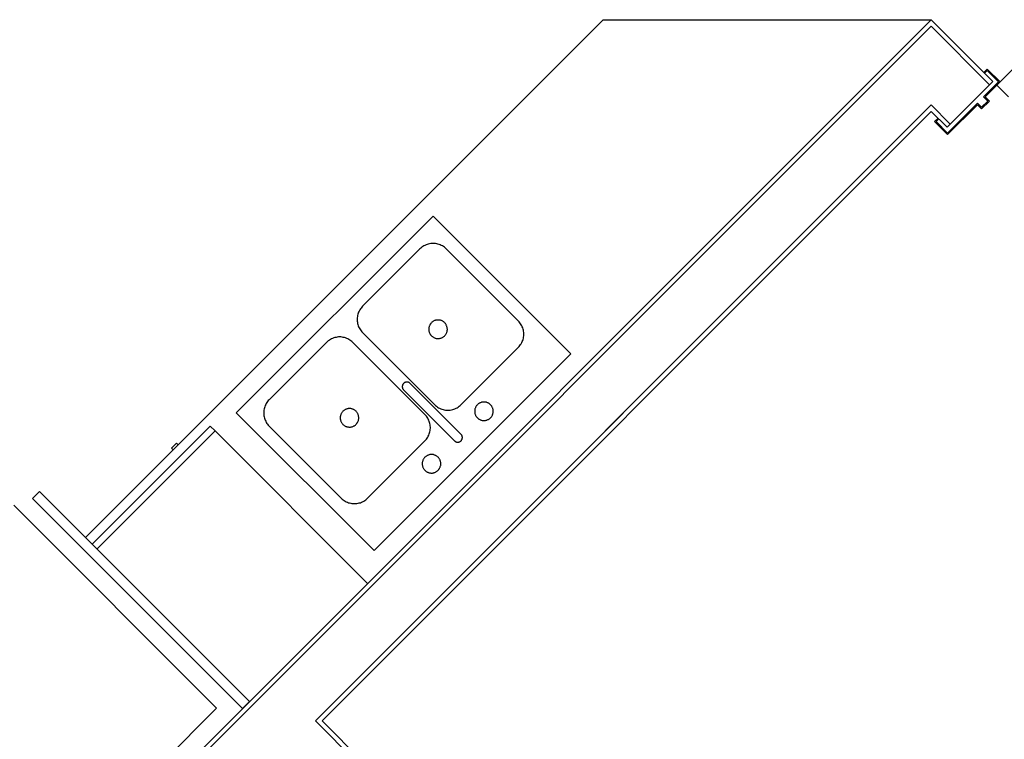
# Model space of a CAD drawing. Units: inches. Extents: x -754 to 761, y -566 to 429.
# Drawn here: x 213 to 319, y 159 to 237 of the extents above; entities that cross this region are included whole.
import ezdxf

# ---------------------------------------------------------------- set-up
doc = ezdxf.new("R2010")
doc.units = ezdxf.units.IN
doc.header["$MEASUREMENT"] = 0

msp = doc.modelspace()

# ---------------------------------------------------------------- linework, layer by layer
for p, q in [((310.9, 236.75), (211.95, 137.8)), ((219.73, 180.93), (275.55, 236.75)), ((275.55, 236.75), (310.9, 236.75)), ((317.56, 230.09), (310.9, 236.75)), ((212.66, 137.8), (310.9, 236.04)), ((310.9, 236.04), (317.2, 229.74)), ((318.34, 230.04), (321.87, 233.57)), ((316.61, 231.1), (316.94, 231.43)), ((316.94, 231.43), (318.34, 230.04)), ((316.69, 231.01), (316.61, 231.1)), ((316.94, 231.26), (316.69, 231.01)), ((318.17, 230.04), (316.94, 231.26)), ((312.96, 225.5), (317.2, 229.74)), ((316.55, 228.42), (318.17, 230.04)), ((318.34, 230.04), (316.72, 228.42)), ((317.2, 229.74), (317.56, 230.09)), ((319.23, 228.42), (317.97, 229.68)), ((317, 227.98), (316.55, 228.42)), ((316.72, 228.42), (317.17, 227.98)), ((244.52, 161.18), (310.9, 227.56)), ((310.9, 227.56), (306.99, 223.64)), ((310.9, 227.56), (312.96, 225.5)), ((312.66, 224.53), (315.89, 227.76)), ((315.89, 227.59), (312.66, 224.37)), ((315.89, 227.76), (316.33, 227.31)), ((316.33, 227.14), (315.89, 227.59)), ((316.33, 227.31), (317, 227.98)), ((317.17, 227.98), (316.33, 227.14)), ((245.23, 161.18), (310.9, 226.85)), ((310.9, 226.85), (312.61, 225.15)), ((311.27, 225.76), (311.61, 226.09)), ((311.61, 226.09), (311.69, 226.01)), ((312.66, 224.37), (311.27, 225.76)), ((311.69, 226.01), (311.44, 225.76)), ((311.44, 225.76), (312.66, 224.53)), ((312.61, 225.15), (312.96, 225.5)), ((306.99, 223.64), (244.52, 161.18)), ((235.99, 194.37), (257.21, 215.58)), ((257.21, 215.58), (272.06, 200.73)), ((256.1, 212.29), (255.99, 212.22)), ((256.21, 212.36), (256.1, 212.29)), ((256.32, 212.42), (256.21, 212.36)), ((256.44, 212.48), (256.32, 212.42)), ((256.56, 212.52), (256.44, 212.48)), ((256.69, 212.56), (256.56, 212.52)), ((256.82, 212.59), (256.69, 212.56)), ((256.95, 212.61), (256.82, 212.59)), ((257.08, 212.63), (256.95, 212.61)), ((257.21, 212.63), (257.08, 212.63)), ((257.34, 212.63), (257.21, 212.63)), ((257.47, 212.61), (257.34, 212.63)), ((257.6, 212.59), (257.47, 212.61)), ((257.73, 212.56), (257.6, 212.59)), ((257.85, 212.52), (257.73, 212.56)), ((257.97, 212.48), (257.85, 212.52)), ((258.09, 212.42), (257.97, 212.48)), ((258.21, 212.36), (258.09, 212.42)), ((258.32, 212.29), (258.21, 212.36)), ((258.43, 212.22), (258.32, 212.29)), ((249.61, 205.86), (255.79, 212.04)), ((255.89, 212.13), (255.79, 212.04)), ((255.99, 212.22), (255.89, 212.13)), ((258.53, 212.13), (258.43, 212.22)), ((258.62, 212.04), (258.53, 212.13)), ((258.62, 212.04), (266.4, 204.27)), ((249.07, 204.88), (249.05, 204.76)), ((249.1, 205), (249.07, 204.88)), ((249.14, 205.12), (249.1, 205)), ((249.18, 205.24), (249.14, 205.12)), ((249.24, 205.35), (249.18, 205.24)), ((249.3, 205.46), (249.24, 205.35)), ((249.37, 205.57), (249.3, 205.46)), ((249.44, 205.67), (249.37, 205.57)), ((249.52, 205.76), (249.44, 205.67)), ((249.61, 205.86), (249.52, 205.76)), ((249.03, 204.63), (249.02, 204.51)), ((249.02, 204.51), (249.02, 204.38)), ((249.02, 204.38), (249.03, 204.25)), ((249.05, 204.76), (249.03, 204.63)), ((249.03, 204.25), (249.05, 204.13)), ((249.05, 204.13), (249.07, 204.01)), ((249.07, 204.01), (249.1, 203.88)), ((249.1, 203.88), (249.14, 203.76)), ((256.84, 203.82), (256.81, 203.76)), ((256.87, 203.88), (256.84, 203.82)), ((256.91, 203.94), (256.87, 203.88)), ((256.94, 203.99), (256.91, 203.94)), ((256.99, 204.04), (256.94, 203.99)), ((257.03, 204.09), (256.99, 204.04)), ((257.08, 204.13), (257.03, 204.09)), ((257.13, 204.18), (257.08, 204.13)), ((257.18, 204.21), (257.13, 204.18)), ((257.24, 204.25), (257.18, 204.21)), ((257.3, 204.28), (257.24, 204.25)), ((257.36, 204.31), (257.3, 204.28)), ((257.42, 204.33), (257.36, 204.31)), ((257.48, 204.35), (257.42, 204.33)), ((257.54, 204.36), (257.48, 204.35)), ((257.61, 204.37), (257.54, 204.36)), ((257.67, 204.38), (257.61, 204.37)), ((257.74, 204.38), (257.67, 204.38)), ((257.8, 204.38), (257.74, 204.38)), ((257.87, 204.37), (257.8, 204.38)), ((257.93, 204.36), (257.87, 204.37)), ((258, 204.35), (257.93, 204.36)), ((258.06, 204.33), (258, 204.35)), ((258.12, 204.31), (258.06, 204.33)), ((258.18, 204.28), (258.12, 204.31)), ((258.24, 204.25), (258.18, 204.28)), ((258.29, 204.21), (258.24, 204.25)), ((258.35, 204.18), (258.29, 204.21)), ((258.4, 204.13), (258.35, 204.18)), ((258.45, 204.09), (258.4, 204.13)), ((258.49, 204.04), (258.45, 204.09)), ((258.53, 203.99), (258.49, 204.04)), ((258.57, 203.94), (258.53, 203.99)), ((258.6, 203.89), (258.57, 203.94)), ((258.63, 203.83), (258.6, 203.89)), ((258.66, 203.77), (258.63, 203.83)), ((266.49, 204.17), (266.4, 204.27)), ((266.57, 204.08), (266.49, 204.17)), ((266.64, 203.98), (266.57, 204.08)), ((266.71, 203.87), (266.64, 203.98)), ((266.77, 203.76), (266.71, 203.87)), ((249.14, 203.76), (249.18, 203.65)), ((249.18, 203.65), (249.24, 203.53)), ((249.24, 203.53), (249.3, 203.42)), ((249.3, 203.42), (249.37, 203.32)), ((249.37, 203.32), (249.44, 203.22)), ((249.44, 203.22), (249.52, 203.12)), ((249.52, 203.12), (249.61, 203.03)), ((257.38, 195.25), (249.61, 203.03)), ((256.75, 203.51), (256.74, 203.45)), ((256.74, 203.45), (256.74, 203.38)), ((256.74, 203.38), (256.74, 203.32)), ((256.74, 203.32), (256.75, 203.25)), ((256.76, 203.58), (256.75, 203.51)), ((256.75, 203.25), (256.76, 203.19)), ((256.77, 203.64), (256.76, 203.58)), ((256.76, 203.19), (256.77, 203.12)), ((256.79, 203.7), (256.77, 203.64)), ((256.77, 203.12), (256.79, 203.06)), ((256.81, 203.76), (256.79, 203.7)), ((256.79, 203.06), (256.81, 203)), ((256.81, 203), (256.84, 202.94)), ((256.84, 202.94), (256.87, 202.88)), ((256.87, 202.88), (256.91, 202.83)), ((256.91, 202.83), (256.94, 202.77)), ((256.94, 202.77), (256.99, 202.72)), ((258.47, 202.7), (258.51, 202.75)), ((258.51, 202.75), (258.55, 202.8)), ((258.55, 202.8), (258.58, 202.85)), ((258.58, 202.85), (258.62, 202.9)), ((258.62, 202.9), (258.65, 202.96)), ((258.65, 202.96), (258.67, 203.02)), ((258.68, 203.71), (258.66, 203.77)), ((258.67, 203.02), (258.69, 203.08)), ((258.7, 203.65), (258.68, 203.71)), ((258.69, 203.08), (258.71, 203.14)), ((258.72, 203.59), (258.7, 203.65)), ((258.71, 203.14), (258.72, 203.21)), ((258.73, 203.53), (258.72, 203.59)), ((258.72, 203.21), (258.73, 203.27)), ((258.73, 203.46), (258.73, 203.53)), ((258.74, 203.4), (258.73, 203.46)), ((258.73, 203.27), (258.74, 203.33)), ((258.74, 203.33), (258.74, 203.4)), ((266.82, 203.65), (266.77, 203.76)), ((266.87, 203.53), (266.82, 203.65)), ((266.91, 203.41), (266.87, 203.53)), ((266.94, 203.29), (266.91, 203.41)), ((266.96, 203.16), (266.94, 203.29)), ((266.98, 203.04), (266.96, 203.16)), ((266.98, 202.91), (266.98, 203.04)), ((266.98, 202.79), (266.98, 202.91)), ((266.98, 202.66), (266.98, 202.79)), ((239.53, 195.78), (245.72, 201.97)), ((245.81, 202.06), (245.72, 201.97)), ((245.91, 202.14), (245.81, 202.06)), ((246.02, 202.22), (245.91, 202.14)), ((246.13, 202.29), (246.02, 202.22)), ((246.25, 202.35), (246.13, 202.29)), ((246.37, 202.4), (246.25, 202.35)), ((246.49, 202.45), (246.37, 202.4)), ((246.61, 202.49), (246.49, 202.45)), ((246.74, 202.51), (246.61, 202.49)), ((246.87, 202.54), (246.74, 202.51)), ((247, 202.55), (246.87, 202.54)), ((247.13, 202.55), (247, 202.55)), ((247.26, 202.55), (247.13, 202.55)), ((247.39, 202.54), (247.26, 202.55)), ((247.52, 202.51), (247.39, 202.54)), ((247.65, 202.49), (247.52, 202.51)), ((247.77, 202.45), (247.65, 202.49)), ((247.9, 202.4), (247.77, 202.45)), ((248.02, 202.35), (247.9, 202.4)), ((248.13, 202.29), (248.02, 202.35)), ((248.24, 202.22), (248.13, 202.29)), ((248.35, 202.14), (248.24, 202.22)), ((248.45, 202.06), (248.35, 202.14)), ((248.55, 201.97), (248.45, 202.06)), ((256.32, 194.19), (248.55, 201.97)), ((256.99, 202.72), (257.03, 202.67)), ((257.03, 202.67), (257.08, 202.63)), ((257.08, 202.63), (257.13, 202.59)), ((257.13, 202.59), (257.18, 202.55)), ((257.18, 202.55), (257.23, 202.52)), ((257.23, 202.52), (257.29, 202.49)), ((257.29, 202.49), (257.35, 202.46)), ((257.35, 202.46), (257.41, 202.44)), ((257.41, 202.44), (257.47, 202.42)), ((257.47, 202.42), (257.53, 202.4)), ((257.53, 202.4), (257.59, 202.39)), ((257.59, 202.39), (257.66, 202.38)), ((257.66, 202.38), (257.72, 202.38)), ((257.72, 202.38), (257.79, 202.38)), ((257.79, 202.38), (257.85, 202.39)), ((257.85, 202.39), (257.91, 202.4)), ((257.91, 202.4), (257.98, 202.41)), ((257.98, 202.41), (258.04, 202.43)), ((258.04, 202.43), (258.1, 202.45)), ((258.1, 202.45), (258.16, 202.47)), ((258.16, 202.47), (258.21, 202.5)), ((258.21, 202.5), (258.27, 202.53)), ((258.27, 202.53), (258.32, 202.57)), ((258.32, 202.57), (258.37, 202.61)), ((258.37, 202.61), (258.42, 202.65)), ((258.42, 202.65), (258.47, 202.7)), ((266.57, 201.63), (266.64, 201.73)), ((266.64, 201.73), (266.71, 201.83)), ((266.71, 201.83), (266.77, 201.94)), ((266.77, 201.94), (266.82, 202.06)), ((266.82, 202.06), (266.87, 202.17)), ((266.87, 202.17), (266.91, 202.29)), ((266.91, 202.29), (266.94, 202.42)), ((266.94, 202.42), (266.96, 202.54)), ((266.96, 202.54), (266.98, 202.66)), ((272.06, 200.73), (250.84, 179.52)), ((266.4, 201.44), (260.21, 195.25)), ((266.4, 201.44), (266.49, 201.53)), ((266.49, 201.53), (266.57, 201.63)), ((253.95, 197.44), (253.93, 197.42)), ((253.96, 197.47), (253.95, 197.44)), ((253.98, 197.5), (253.96, 197.47)), ((254, 197.52), (253.98, 197.5)), ((254.03, 197.55), (254, 197.52)), ((254.05, 197.57), (254.03, 197.55)), ((254.07, 197.59), (254.05, 197.57)), ((254.1, 197.61), (254.07, 197.59)), ((254.13, 197.63), (254.1, 197.61)), ((254.16, 197.64), (254.13, 197.63)), ((254.19, 197.66), (254.16, 197.64)), ((254.22, 197.67), (254.19, 197.66)), ((254.25, 197.68), (254.22, 197.67)), ((254.28, 197.68), (254.25, 197.68)), ((254.31, 197.69), (254.28, 197.68)), ((254.35, 197.69), (254.31, 197.69)), ((254.38, 197.69), (254.35, 197.69)), ((254.41, 197.69), (254.38, 197.69)), ((254.44, 197.69), (254.41, 197.69)), ((254.48, 197.68), (254.44, 197.69)), ((254.51, 197.68), (254.48, 197.68)), ((254.54, 197.67), (254.51, 197.68)), ((254.57, 197.66), (254.54, 197.67)), ((254.6, 197.64), (254.57, 197.66)), ((254.63, 197.63), (254.6, 197.64)), ((254.66, 197.61), (254.63, 197.63)), ((254.68, 197.59), (254.66, 197.61)), ((254.71, 197.57), (254.68, 197.59)), ((254.73, 197.55), (254.71, 197.57)), ((260.21, 192.07), (254.73, 197.55)), ((253.89, 197.29), (253.88, 197.26)), ((253.88, 197.26), (253.88, 197.23)), ((253.88, 197.23), (253.88, 197.19)), ((253.88, 197.19), (253.88, 197.16)), ((253.88, 197.16), (253.88, 197.13)), ((253.88, 197.13), (253.89, 197.1)), ((253.9, 197.32), (253.89, 197.29)), ((253.89, 197.1), (253.9, 197.07)), ((253.91, 197.36), (253.9, 197.32)), ((253.9, 197.07), (253.91, 197.03)), ((253.92, 197.39), (253.91, 197.36)), ((253.91, 197.03), (253.92, 197)), ((253.93, 197.42), (253.92, 197.39)), ((253.92, 197), (253.93, 196.97)), ((253.93, 196.97), (253.95, 196.94)), ((253.95, 196.94), (253.96, 196.92)), ((253.96, 196.92), (253.98, 196.89)), ((253.98, 196.89), (254, 196.86)), ((254, 196.86), (254.03, 196.84)), ((259.51, 191.36), (254.03, 196.84)), ((239.22, 195.38), (239.16, 195.27)), ((239.29, 195.49), (239.22, 195.38)), ((239.36, 195.59), (239.29, 195.49)), ((239.44, 195.69), (239.36, 195.59)), ((239.53, 195.78), (239.44, 195.69)), ((262.08, 195.34), (262.03, 195.29)), ((262.13, 195.37), (262.08, 195.34)), ((262.19, 195.41), (262.13, 195.37)), ((262.25, 195.44), (262.19, 195.41)), ((262.31, 195.47), (262.25, 195.44)), ((262.37, 195.49), (262.31, 195.47)), ((262.43, 195.51), (262.37, 195.49)), ((262.49, 195.52), (262.43, 195.51)), ((262.56, 195.53), (262.49, 195.52)), ((262.62, 195.54), (262.56, 195.53)), ((262.69, 195.54), (262.62, 195.54)), ((262.75, 195.54), (262.69, 195.54)), ((262.82, 195.53), (262.75, 195.54)), ((262.88, 195.52), (262.82, 195.53)), ((262.95, 195.51), (262.88, 195.52)), ((263.01, 195.49), (262.95, 195.51)), ((263.07, 195.47), (263.01, 195.49)), ((263.13, 195.44), (263.07, 195.47)), ((263.19, 195.41), (263.13, 195.44)), ((263.24, 195.37), (263.19, 195.41)), ((263.3, 195.34), (263.24, 195.37)), ((263.35, 195.29), (263.3, 195.34)), ((250.84, 179.52), (235.99, 194.37)), ((238.97, 194.68), (238.95, 194.55)), ((238.95, 194.55), (238.95, 194.43)), ((238.95, 194.43), (238.95, 194.3)), ((238.95, 194.3), (238.95, 194.18)), ((238.99, 194.8), (238.97, 194.68)), ((239.02, 194.92), (238.99, 194.8)), ((239.06, 195.04), (239.02, 194.92)), ((239.11, 195.16), (239.06, 195.04)), ((239.16, 195.27), (239.11, 195.16)), ((247.3, 194.28), (247.27, 194.22)), ((247.33, 194.34), (247.3, 194.28)), ((247.36, 194.39), (247.33, 194.34)), ((247.4, 194.44), (247.36, 194.39)), ((247.44, 194.5), (247.4, 194.44)), ((247.48, 194.54), (247.44, 194.5)), ((247.53, 194.59), (247.48, 194.54)), ((247.58, 194.63), (247.53, 194.59)), ((247.64, 194.67), (247.58, 194.63)), ((247.69, 194.7), (247.64, 194.67)), ((247.75, 194.73), (247.69, 194.7)), ((247.81, 194.76), (247.75, 194.73)), ((247.87, 194.78), (247.81, 194.76)), ((247.93, 194.8), (247.87, 194.78)), ((248, 194.82), (247.93, 194.8)), ((248.06, 194.83), (248, 194.82)), ((248.13, 194.83), (248.06, 194.83)), ((248.19, 194.84), (248.13, 194.83)), ((248.26, 194.83), (248.19, 194.84)), ((248.32, 194.83), (248.26, 194.83)), ((248.39, 194.82), (248.32, 194.83)), ((248.45, 194.8), (248.39, 194.82)), ((248.51, 194.78), (248.45, 194.8)), ((248.57, 194.76), (248.51, 194.78)), ((248.63, 194.73), (248.57, 194.76)), ((248.69, 194.7), (248.63, 194.73)), ((248.75, 194.67), (248.69, 194.7)), ((248.8, 194.63), (248.75, 194.67)), ((248.85, 194.59), (248.8, 194.63)), ((248.9, 194.54), (248.85, 194.59)), ((248.94, 194.5), (248.9, 194.54)), ((248.98, 194.45), (248.94, 194.5)), ((249.02, 194.39), (248.98, 194.45)), ((249.06, 194.34), (249.02, 194.39)), ((249.09, 194.28), (249.06, 194.34)), ((249.11, 194.23), (249.09, 194.28)), ((257.38, 195.25), (257.48, 195.16)), ((257.48, 195.16), (257.58, 195.08)), ((257.58, 195.08), (257.69, 195)), ((257.69, 195), (257.8, 194.93)), ((257.8, 194.93), (257.91, 194.87)), ((257.91, 194.87), (258.03, 194.82)), ((258.03, 194.82), (258.16, 194.77)), ((258.16, 194.77), (258.28, 194.73)), ((258.28, 194.73), (258.41, 194.7)), ((258.41, 194.7), (258.54, 194.68)), ((258.54, 194.68), (258.67, 194.67)), ((258.67, 194.67), (258.8, 194.66)), ((258.8, 194.66), (258.93, 194.67)), ((258.93, 194.67), (259.06, 194.68)), ((259.06, 194.68), (259.19, 194.7)), ((259.19, 194.7), (259.32, 194.73)), ((259.32, 194.73), (259.44, 194.77)), ((259.44, 194.77), (259.56, 194.82)), ((259.56, 194.82), (259.68, 194.87)), ((259.68, 194.87), (259.8, 194.93)), ((259.8, 194.93), (259.91, 195)), ((259.91, 195), (260.02, 195.08)), ((260.02, 195.08), (260.12, 195.16)), ((260.12, 195.16), (260.21, 195.25)), ((261.7, 194.67), (261.69, 194.61)), ((261.69, 194.61), (261.69, 194.54)), ((261.69, 194.54), (261.69, 194.48)), ((261.69, 194.48), (261.7, 194.41)), ((261.71, 194.74), (261.7, 194.67)), ((261.7, 194.41), (261.71, 194.35)), ((261.72, 194.8), (261.71, 194.74)), ((261.71, 194.35), (261.72, 194.28)), ((261.74, 194.86), (261.72, 194.8)), ((261.72, 194.28), (261.74, 194.22)), ((261.76, 194.93), (261.74, 194.86)), ((261.79, 194.99), (261.76, 194.93)), ((261.82, 195.04), (261.79, 194.99)), ((261.86, 195.1), (261.82, 195.04)), ((261.89, 195.15), (261.86, 195.1)), ((261.94, 195.2), (261.89, 195.15)), ((261.98, 195.25), (261.94, 195.2)), ((262.03, 195.29), (261.98, 195.25)), ((263.39, 195.25), (263.35, 195.29)), ((263.44, 195.2), (263.39, 195.25)), ((263.48, 195.15), (263.44, 195.2)), ((263.52, 195.1), (263.48, 195.15)), ((263.55, 195.05), (263.52, 195.1)), ((263.58, 194.99), (263.55, 195.05)), ((263.61, 194.93), (263.58, 194.99)), ((263.63, 194.87), (263.61, 194.93)), ((263.65, 194.81), (263.63, 194.87)), ((263.64, 194.24), (263.66, 194.3)), ((263.67, 194.75), (263.65, 194.81)), ((263.66, 194.3), (263.67, 194.37)), ((263.68, 194.69), (263.67, 194.75)), ((263.67, 194.37), (263.68, 194.43)), ((263.68, 194.62), (263.68, 194.69)), ((263.69, 194.56), (263.68, 194.62)), ((263.68, 194.43), (263.69, 194.49)), ((263.69, 194.49), (263.69, 194.56)), ((238.95, 194.18), (238.97, 194.05)), ((238.97, 194.05), (238.99, 193.93)), ((238.99, 193.93), (239.02, 193.81)), ((239.02, 193.81), (239.06, 193.69)), ((239.06, 193.69), (239.11, 193.57)), ((239.11, 193.57), (239.16, 193.46)), ((239.16, 193.46), (239.22, 193.35)), ((239.22, 193.35), (239.29, 193.24)), ((239.29, 193.24), (239.36, 193.14)), ((247.2, 193.97), (247.19, 193.9)), ((247.19, 193.9), (247.19, 193.84)), ((247.19, 193.84), (247.19, 193.77)), ((247.19, 193.77), (247.2, 193.71)), ((247.21, 194.03), (247.2, 193.97)), ((247.2, 193.71), (247.21, 193.64)), ((247.23, 194.09), (247.21, 194.03)), ((247.21, 193.64), (247.23, 193.58)), ((247.25, 194.16), (247.23, 194.09)), ((247.23, 193.58), (247.25, 193.51)), ((247.27, 194.22), (247.25, 194.16)), ((247.25, 193.51), (247.27, 193.45)), ((247.27, 193.45), (247.3, 193.39)), ((247.3, 193.39), (247.33, 193.34)), ((247.33, 193.34), (247.36, 193.28)), ((247.36, 193.28), (247.4, 193.23)), ((247.4, 193.23), (247.44, 193.18)), ((248.92, 193.15), (248.96, 193.2)), ((248.96, 193.2), (249, 193.25)), ((249, 193.25), (249.04, 193.3)), ((249.04, 193.3), (249.07, 193.36)), ((249.07, 193.36), (249.1, 193.42)), ((249.1, 193.42), (249.12, 193.48)), ((249.14, 194.17), (249.11, 194.23)), ((249.12, 193.48), (249.15, 193.54)), ((249.16, 194.1), (249.14, 194.17)), ((249.15, 193.54), (249.16, 193.6)), ((249.17, 194.04), (249.16, 194.1)), ((249.16, 193.6), (249.18, 193.66)), ((249.18, 193.98), (249.17, 194.04)), ((249.19, 193.92), (249.18, 193.98)), ((249.18, 193.66), (249.19, 193.72)), ((249.19, 193.85), (249.19, 193.92)), ((249.19, 193.79), (249.19, 193.85)), ((249.19, 193.72), (249.19, 193.79)), ((256.41, 194.1), (256.32, 194.19)), ((256.49, 194), (256.41, 194.1)), ((256.56, 193.9), (256.49, 194)), ((256.63, 193.79), (256.56, 193.9)), ((256.69, 193.68), (256.63, 193.79)), ((256.75, 193.57), (256.69, 193.68)), ((256.79, 193.45), (256.75, 193.57)), ((256.83, 193.33), (256.79, 193.45)), ((256.86, 193.21), (256.83, 193.33)), ((256.88, 193.09), (256.86, 193.21)), ((261.74, 194.22), (261.76, 194.16)), ((261.76, 194.16), (261.79, 194.1)), ((261.79, 194.1), (261.82, 194.04)), ((261.82, 194.04), (261.86, 193.99)), ((261.86, 193.99), (261.89, 193.93)), ((261.89, 193.93), (261.94, 193.88)), ((261.94, 193.88), (261.98, 193.84)), ((261.98, 193.84), (262.03, 193.79)), ((262.03, 193.79), (262.08, 193.75)), ((262.08, 193.75), (262.13, 193.71)), ((262.13, 193.71), (262.18, 193.68)), ((262.18, 193.68), (262.24, 193.65)), ((262.24, 193.65), (262.3, 193.62)), ((262.3, 193.62), (262.36, 193.6)), ((262.36, 193.6), (262.42, 193.58)), ((262.42, 193.58), (262.48, 193.56)), ((262.48, 193.56), (262.54, 193.55)), ((262.54, 193.55), (262.61, 193.55)), ((262.61, 193.55), (262.67, 193.54)), ((262.67, 193.54), (262.74, 193.54)), ((262.74, 193.54), (262.8, 193.55)), ((262.8, 193.55), (262.86, 193.56)), ((262.86, 193.56), (262.93, 193.57)), ((262.93, 193.57), (262.99, 193.59)), ((262.99, 193.59), (263.05, 193.61)), ((263.05, 193.61), (263.11, 193.64)), ((263.11, 193.64), (263.16, 193.66)), ((263.16, 193.66), (263.22, 193.7)), ((263.22, 193.7), (263.27, 193.73)), ((263.27, 193.73), (263.32, 193.77)), ((263.32, 193.77), (263.37, 193.81)), ((263.37, 193.81), (263.42, 193.86)), ((263.42, 193.86), (263.46, 193.91)), ((263.46, 193.91), (263.5, 193.96)), ((263.5, 193.96), (263.53, 194.01)), ((263.53, 194.01), (263.57, 194.07)), ((263.57, 194.07), (263.6, 194.12)), ((263.6, 194.12), (263.62, 194.18)), ((263.62, 194.18), (263.64, 194.24)), ((220.44, 180.22), (233.17, 192.95)), ((233.7, 192.42), (220.97, 179.69)), ((233.17, 192.95), (233.7, 192.42)), ((250.14, 175.98), (233.7, 192.42)), ((239.36, 193.14), (239.44, 193.04)), ((239.44, 193.04), (239.53, 192.95)), ((247.31, 185.17), (239.53, 192.95)), ((247.44, 193.18), (247.48, 193.13)), ((247.48, 193.13), (247.53, 193.08)), ((247.53, 193.08), (247.58, 193.04)), ((247.58, 193.04), (247.63, 193.01)), ((247.63, 193.01), (247.69, 192.97)), ((247.69, 192.97), (247.74, 192.94)), ((247.74, 192.94), (247.8, 192.91)), ((247.8, 192.91), (247.86, 192.89)), ((247.86, 192.89), (247.92, 192.87)), ((247.92, 192.87), (247.99, 192.86)), ((247.99, 192.86), (248.05, 192.85)), ((248.05, 192.85), (248.11, 192.84)), ((248.11, 192.84), (248.18, 192.84)), ((248.18, 192.84), (248.24, 192.84)), ((248.24, 192.84), (248.3, 192.84)), ((248.3, 192.84), (248.37, 192.85)), ((248.37, 192.85), (248.43, 192.86)), ((248.43, 192.86), (248.49, 192.88)), ((248.49, 192.88), (248.55, 192.9)), ((248.55, 192.9), (248.61, 192.93)), ((248.61, 192.93), (248.67, 192.96)), ((248.67, 192.96), (248.72, 192.99)), ((248.72, 192.99), (248.78, 193.02)), ((248.78, 193.02), (248.83, 193.06)), ((248.83, 193.06), (248.88, 193.11)), ((248.88, 193.11), (248.92, 193.15)), ((256.79, 192.1), (256.83, 192.22)), ((256.83, 192.22), (256.86, 192.34)), ((256.86, 192.34), (256.88, 192.46)), ((256.9, 192.96), (256.88, 193.09)), ((256.88, 192.46), (256.9, 192.59)), ((256.91, 192.84), (256.9, 192.96)), ((256.9, 192.59), (256.91, 192.71)), ((256.91, 192.71), (256.91, 192.84)), ((229.54, 191.1), (229.01, 190.57)), ((229.54, 191.1), (229.72, 190.92)), ((256.32, 191.36), (250.14, 185.17)), ((256.32, 191.36), (256.41, 191.45)), ((256.41, 191.45), (256.49, 191.55)), ((256.49, 191.55), (256.56, 191.65)), ((256.56, 191.65), (256.63, 191.76)), ((256.63, 191.76), (256.69, 191.87)), ((256.69, 191.87), (256.75, 191.98)), ((256.75, 191.98), (256.79, 192.1)), ((259.51, 191.36), (259.53, 191.34)), ((259.53, 191.34), (259.55, 191.32)), ((259.55, 191.32), (259.58, 191.3)), ((259.58, 191.3), (259.61, 191.28)), ((259.61, 191.28), (259.64, 191.27)), ((259.64, 191.27), (259.66, 191.25)), ((259.66, 191.25), (259.69, 191.24)), ((259.69, 191.24), (259.72, 191.23)), ((259.72, 191.23), (259.76, 191.23)), ((259.76, 191.23), (259.79, 191.22)), ((259.79, 191.22), (259.82, 191.22)), ((259.82, 191.22), (259.85, 191.21)), ((259.85, 191.21), (259.88, 191.21)), ((259.88, 191.21), (259.92, 191.22)), ((259.92, 191.22), (259.95, 191.22)), ((259.95, 191.22), (259.98, 191.23)), ((259.98, 191.23), (260.01, 191.24)), ((260.01, 191.24), (260.04, 191.25)), ((260.04, 191.25), (260.07, 191.26)), ((260.07, 191.26), (260.1, 191.27)), ((260.1, 191.27), (260.13, 191.29)), ((260.13, 191.29), (260.15, 191.31)), ((260.15, 191.31), (260.18, 191.33)), ((260.18, 191.33), (260.2, 191.35)), ((260.2, 191.35), (260.22, 191.37)), ((260.23, 192.04), (260.21, 192.07)), ((260.22, 191.37), (260.25, 191.4)), ((260.26, 192.02), (260.23, 192.04)), ((260.25, 191.4), (260.26, 191.42)), ((260.27, 191.99), (260.26, 192.02)), ((260.26, 191.42), (260.28, 191.45)), ((260.29, 191.97), (260.27, 191.99)), ((260.28, 191.45), (260.3, 191.48)), ((260.31, 191.94), (260.29, 191.97)), ((260.3, 191.48), (260.31, 191.5)), ((260.32, 191.91), (260.31, 191.94)), ((260.31, 191.5), (260.33, 191.53)), ((260.33, 191.88), (260.32, 191.91)), ((260.34, 191.85), (260.33, 191.88)), ((260.33, 191.53), (260.34, 191.56)), ((260.35, 191.82), (260.34, 191.85)), ((260.34, 191.6), (260.35, 191.63)), ((260.34, 191.56), (260.34, 191.6)), ((260.35, 191.79), (260.35, 191.82)), ((260.36, 191.75), (260.35, 191.79)), ((260.35, 191.63), (260.36, 191.66)), ((260.36, 191.72), (260.36, 191.75)), ((260.36, 191.69), (260.36, 191.72)), ((260.36, 191.66), (260.36, 191.69)), ((229.19, 190.39), (229.01, 190.57)), ((256.04, 189.02), (256.03, 188.95)), ((256.03, 188.95), (256.03, 188.89)), ((256.05, 189.08), (256.04, 189.02)), ((256.06, 189.14), (256.05, 189.08)), ((256.08, 189.21), (256.06, 189.14)), ((256.11, 189.27), (256.08, 189.21)), ((256.13, 189.33), (256.11, 189.27)), ((256.16, 189.39), (256.13, 189.33)), ((256.2, 189.44), (256.16, 189.39)), ((256.24, 189.49), (256.2, 189.44)), ((256.28, 189.55), (256.24, 189.49)), ((256.32, 189.59), (256.28, 189.55)), ((256.37, 189.64), (256.32, 189.59)), ((256.42, 189.68), (256.37, 189.64)), ((256.48, 189.72), (256.42, 189.68)), ((256.53, 189.75), (256.48, 189.72)), ((256.59, 189.78), (256.53, 189.75)), ((256.65, 189.81), (256.59, 189.78)), ((256.71, 189.83), (256.65, 189.81)), ((256.77, 189.85), (256.71, 189.83)), ((256.84, 189.87), (256.77, 189.85)), ((256.9, 189.88), (256.84, 189.87)), ((256.97, 189.88), (256.9, 189.88)), ((257.03, 189.89), (256.97, 189.88)), ((257.1, 189.88), (257.03, 189.89)), ((257.16, 189.88), (257.1, 189.88)), ((257.23, 189.87), (257.16, 189.88)), ((257.29, 189.85), (257.23, 189.87)), ((257.35, 189.83), (257.29, 189.85)), ((257.41, 189.81), (257.35, 189.83)), ((257.47, 189.78), (257.41, 189.81)), ((257.53, 189.75), (257.47, 189.78)), ((257.59, 189.72), (257.53, 189.75)), ((257.64, 189.68), (257.59, 189.72)), ((257.69, 189.64), (257.64, 189.68)), ((257.74, 189.59), (257.69, 189.64)), ((257.78, 189.55), (257.74, 189.59)), ((257.82, 189.5), (257.78, 189.55)), ((257.86, 189.44), (257.82, 189.5)), ((257.89, 189.39), (257.86, 189.44)), ((257.92, 189.33), (257.89, 189.39)), ((257.95, 189.28), (257.92, 189.33)), ((257.97, 189.22), (257.95, 189.28)), ((257.99, 189.16), (257.97, 189.22)), ((258.01, 189.09), (257.99, 189.16)), ((258.02, 189.03), (258.01, 189.09)), ((258.03, 188.97), (258.02, 189.03)), ((258.03, 188.9), (258.03, 188.97)), ((256.03, 188.89), (256.03, 188.82)), ((256.03, 188.82), (256.04, 188.76)), ((256.04, 188.76), (256.05, 188.69)), ((256.05, 188.69), (256.06, 188.63)), ((256.06, 188.63), (256.08, 188.56)), ((256.08, 188.56), (256.11, 188.5)), ((256.11, 188.5), (256.13, 188.44)), ((256.13, 188.44), (256.16, 188.39)), ((256.16, 188.39), (256.2, 188.33)), ((256.2, 188.33), (256.24, 188.28)), ((256.24, 188.28), (256.28, 188.23)), ((256.28, 188.23), (256.32, 188.18)), ((256.32, 188.18), (256.37, 188.14)), ((256.37, 188.14), (256.42, 188.09)), ((256.42, 188.09), (256.47, 188.06)), ((256.47, 188.06), (256.53, 188.02)), ((256.53, 188.02), (256.58, 187.99)), ((256.58, 187.99), (256.64, 187.97)), ((256.64, 187.97), (256.7, 187.94)), ((256.7, 187.94), (256.76, 187.92)), ((256.76, 187.92), (256.82, 187.91)), ((256.82, 187.91), (256.89, 187.9)), ((256.89, 187.9), (256.95, 187.89)), ((256.95, 187.89), (257.01, 187.89)), ((257.01, 187.89), (257.08, 187.89)), ((257.08, 187.89), (257.14, 187.89)), ((257.14, 187.89), (257.21, 187.9)), ((257.21, 187.9), (257.27, 187.91)), ((257.27, 187.91), (257.33, 187.93)), ((257.33, 187.93), (257.39, 187.95)), ((257.39, 187.95), (257.45, 187.98)), ((257.45, 187.98), (257.51, 188.01)), ((257.51, 188.01), (257.56, 188.04)), ((257.56, 188.04), (257.62, 188.08)), ((257.62, 188.08), (257.67, 188.11)), ((257.67, 188.11), (257.71, 188.16)), ((257.71, 188.16), (257.76, 188.2)), ((257.76, 188.2), (257.8, 188.25)), ((257.8, 188.25), (257.84, 188.3)), ((257.84, 188.3), (257.88, 188.35)), ((257.88, 188.35), (257.91, 188.41)), ((257.91, 188.41), (257.94, 188.47)), ((257.94, 188.47), (257.96, 188.53)), ((257.96, 188.53), (257.98, 188.59)), ((257.98, 188.59), (258, 188.65)), ((258, 188.65), (258.02, 188.71)), ((258.02, 188.77), (258.03, 188.84)), ((258.02, 188.71), (258.02, 188.77)), ((258.03, 188.84), (258.03, 188.9)), ((214.78, 185.88), (214.03, 185.13)), ((237.41, 163.25), (214.78, 185.88)), ((214.03, 185.13), (236.66, 162.5)), ((247.31, 185.17), (247.4, 185.08)), ((247.4, 185.08), (247.5, 185)), ((247.5, 185), (247.61, 184.92)), ((247.61, 184.92), (247.72, 184.86)), ((247.72, 184.86), (247.84, 184.79)), ((247.84, 184.79), (247.96, 184.74)), ((247.96, 184.74), (248.08, 184.69)), ((248.08, 184.69), (248.2, 184.66)), ((249.24, 184.66), (249.37, 184.69)), ((249.37, 184.69), (249.49, 184.74)), ((249.49, 184.74), (249.61, 184.79)), ((249.61, 184.79), (249.72, 184.86)), ((249.72, 184.86), (249.83, 184.92)), ((249.83, 184.92), (249.94, 185)), ((249.94, 185), (250.04, 185.08)), ((250.04, 185.08), (250.14, 185.17)), ((233.87, 162.55), (212, 184.42)), ((248.2, 184.66), (248.33, 184.63)), ((248.33, 184.63), (248.46, 184.6)), ((248.46, 184.6), (248.59, 184.59)), ((248.59, 184.59), (248.72, 184.59)), ((248.72, 184.59), (248.85, 184.59)), ((248.85, 184.59), (248.98, 184.6)), ((248.98, 184.6), (249.11, 184.63)), ((249.11, 184.63), (249.24, 184.66)), ((213.01, 141.69), (233.87, 162.55)), ((236.66, 162.5), (237.41, 163.25)), ((244.52, 161.18), (300.96, 104.74)), ((244.52, 161.18), (301.67, 104.03)), ((302.02, 104.39), (245.23, 161.18))]:
    msp.add_line(p, q)

doc.saveas('drawing.dxf')
